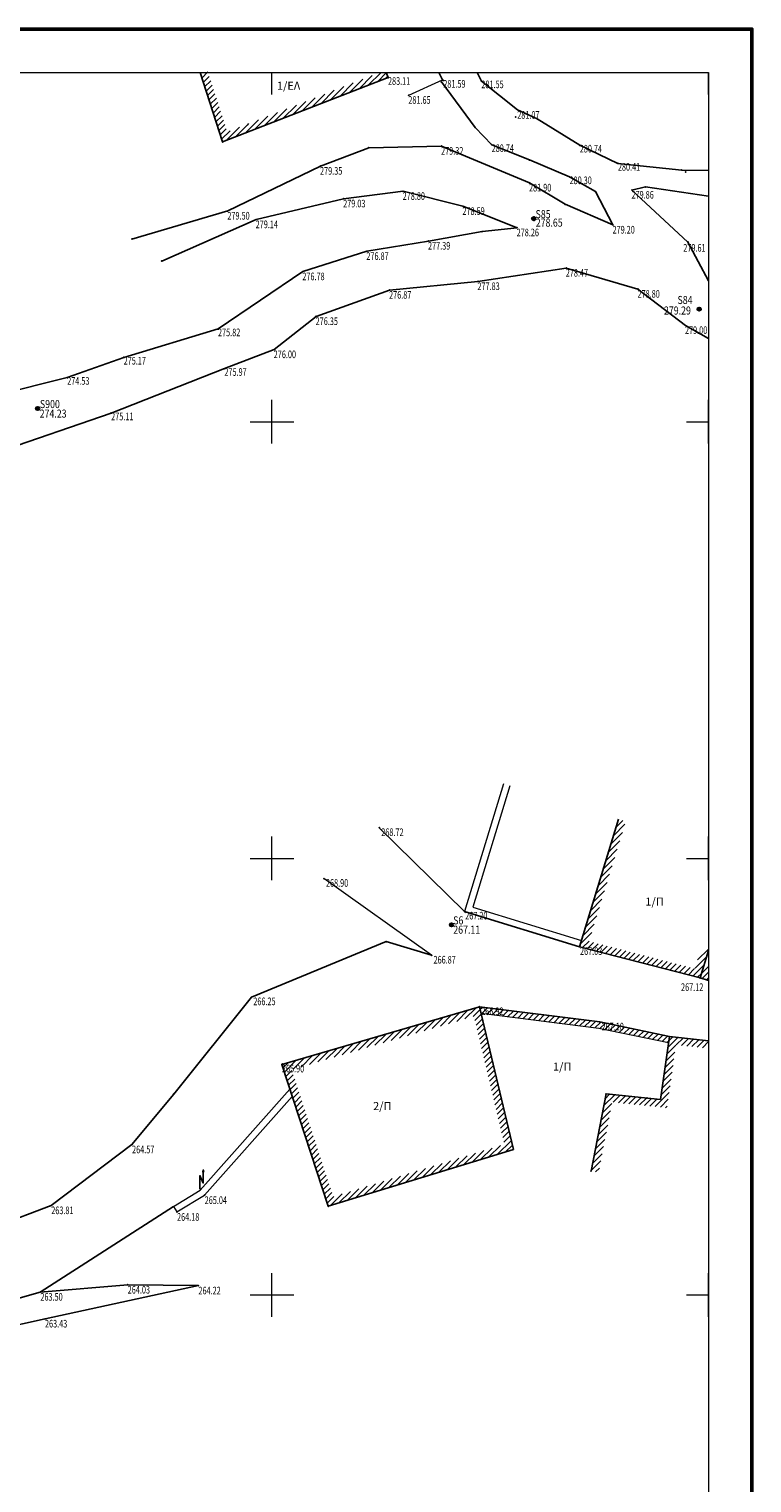
# Model space of a CAD drawing. Units: metres. Extents: x 468073 to 468899, y 3923021 to 3923458.
# Drawn here: x 468787 to 468820, y 3923230 to 3923296 of the extents above; entities that cross this region are included whole.
import ezdxf

# ---------------------------------------------------------------- set-up
doc = ezdxf.new("R2010")
doc.units = ezdxf.units.M
doc.header["$LTSCALE"] = 0.072
doc.header["$MEASUREMENT"] = 0
doc.layers.get('0').update_dxf_attribs({"linetype": 'CONTINUOUS'})
for name, color, linetype in [('766300', 7, 'CONTINUOUS'), ('ΔΕΗ', 4, 'CONTINUOUS'), ('δρομος', 1, 'CONTINUOUS'), ('κτισμα', 6, 'CONTINUOUS')]:
    doc.layers.add(name, color=color, linetype=linetype)
for name, color, linetype, lineweight in [('SHMEIA_H', 146, 'CONTINUOUS', 20), ('διαγραμμιση', 187, 'CONTINUOUS', 13), ('καναβος', 251, 'CONTINUOUS', 9), ('πινακιδες 200', 252, 'CONTINUOUS', 13), ('στασεις', 51, 'CONTINUOUS', 30), ('τοιχιο', 252, 'CONTINUOUS', 18)]:
    doc.layers.add(name, color=color, linetype=linetype, lineweight=lineweight)
doc.styles.add('simu-n', font='ugsimpl.shx')
pattern_1 = [(45, (583.47662, -21.73595), (-0.1325825214725, 0.1325825214725), [])]

msp = doc.modelspace()

# ---------------------------------------------------------------- hatches: boundary and pattern name
at = {"layer": 'διαγραμμιση'}
h = msp.add_hatch(dxfattribs=at)
h.set_pattern_fill('ANSI31', color=256, scale=1.5, style=0)
h.set_pattern_definition(pattern_1)
h.paths.add_polyline_path([(468798.198, 3923291.853), (468797.232, 3923291.853), (468796.434, 3923291.543), (468796.334, 3923291.853), (468795.966, 3923291.853), (468796.216, 3923291.082)])
h = msp.add_hatch(dxfattribs=at)
h.set_pattern_fill('ANSI31', color=256, scale=1.5, style=0)
h.set_pattern_definition(pattern_1)
h.paths.add_polyline_path([(468807.985, 3923251.468), (468798.934, 3923248.823), (468801.055, 3923242.333), (468809.546, 3923244.93)])
h.paths.add_polyline_path([(468809.129, 3923245.168), (468801.281, 3923242.768), (468799.379, 3923248.588), (468807.73, 3923251.029)], flags=16)
h.paths.add_polyline_path([(468802.972, 3923246.471), (468804.241, 3923246.471), (468804.241, 3923247.317), (468802.972, 3923247.317)], flags=8)
h = msp.add_hatch(dxfattribs=at)
h.set_pattern_fill('ANSI31', color=256, scale=1.5, style=0)
h.set_pattern_definition(pattern_1)
h.paths.add_polyline_path([(468813.497, 3923250.775), (468807.985, 3923251.468), (468808.059, 3923251.156), (468813.447, 3923250.479), (468816.645, 3923249.81), (468816.687, 3923250.103)])

# ---------------------------------------------------------------- linework, layer by layer
for p in [(468806.243, 3923293.834), (468806.288, 3923293.925), (468804.746, 3923293.224), (468807.781, 3923291.753), (468802.912, 3923290.819), (468806.249, 3923290.895), (468810.273, 3923290.259), (468800.702, 3923289.978), (468817.254, 3923289.792), (468804.488, 3923288.822), (468810.277, 3923289.209), (468813.295, 3923288.807), (468814.971, 3923288.881), (468815.593, 3923289.026), (468801.763, 3923288.479), (468807.225, 3923288.136), (468811.904, 3923288.231), (468796.458, 3923287.921), (468797.755, 3923287.527), (468810.466, 3923287.565), (468808.102, 3923286.981), (468809.71, 3923287.155), (468814.102, 3923287.28), (468792.065, 3923286.632), (468802.826, 3923286.074), (468805.65, 3923286.546), (468817.535, 3923286.493), (468793.431, 3923285.623), (468799.891, 3923285.142), (468807.913, 3923284.694), (468811.96, 3923285.308), (468803.866, 3923284.295), (468815.247, 3923284.343), (468818.077, 3923283.436), (468800.502, 3923283.091), (468817.421, 3923282.681), (468798.582, 3923281.572)]:
    msp.add_point(p)
at = {"layer": '766300'}
for p in [(468803.74, 3923294.027), (468803.798, 3923294.032), (468806.328, 3923293.9), (468808.073, 3923293.875), (468809.64, 3923292.232), (468809.721, 3923292.561), (468810.635, 3923292.141), (468796.216, 3923291.082), (468808.545, 3923290.953), (468812.582, 3923290.931), (468814.329, 3923290.097), (468812.113, 3923289.481), (468817.433, 3923289.703), (468796.01, 3923282.515), (468791.687, 3923281.215), (468796.301, 3923280.701), (468789.1, 3923280.292), (468791.113, 3923278.663), (468803.392, 3923259.665), (468800.861, 3923257.336), (468807.3, 3923255.827), (468803.718, 3923254.452), (468812.565, 3923254.217), (468805.793, 3923253.827), (468818.09, 3923252.787), (468797.541, 3923251.906), (468807.985, 3923251.468), (468813.497, 3923250.775), (468816.687, 3923250.103), (468798.934, 3923248.823), (468798.954, 3923248.844), (468793.978, 3923247.469), (468813.782, 3923247.478), (468799.376, 3923247.325), (468815.662, 3923247.284), (468792.061, 3923245.157), (468813.097, 3923243.942), (468795.181, 3923243.136), (468795.39, 3923242.837), (468788.362, 3923242.362), (468794.124, 3923242.067), (468801.055, 3923242.333), (468791.87, 3923238.731), (468787.869, 3923238.399), (468795.11, 3923238.696), (468788.083, 3923237.171)]:
    msp.add_point(p, dxfattribs=at)
at = {"layer": 'ΔΕΗ'}
msp.add_lwpolyline([(468795.181, 3923243.136), (468795.181, 3923243.736), (468795.333, 3923243.393), (468795.333, 3923243.993), (468795.309, 3923243.901), (468795.355, 3923243.901), (468795.333, 3923243.993)], dxfattribs=at)
at = {"layer": 'διαγραμμιση'}
for p, q in [((468795.202, 3923294.212), (468795.255, 3923294.264)), ((468795.267, 3923294.011), (468795.545, 3923294.289)), ((468795.332, 3923293.811), (468795.61, 3923294.089)), ((468802.455, 3923293.509), (468803.07, 3923294.124)), ((468802.889, 3923293.678), (468803.475, 3923294.264)), ((468803.323, 3923293.847), (468803.718, 3923294.242)), ((468803.757, 3923294.016), (468803.791, 3923294.05)), ((468795.397, 3923293.611), (468795.675, 3923293.889)), ((468795.462, 3923293.41), (468795.74, 3923293.688)), ((468795.527, 3923293.21), (468795.805, 3923293.488)), ((468800.719, 3923292.834), (468801.334, 3923293.449)), ((468801.153, 3923293.003), (468801.768, 3923293.618)), ((468801.587, 3923293.172), (468802.202, 3923293.786)), ((468802.021, 3923293.341), (468802.636, 3923293.955)), ((468795.591, 3923293.01), (468795.869, 3923293.288)), ((468795.656, 3923292.809), (468795.934, 3923293.087)), ((468795.721, 3923292.609), (468795.999, 3923292.887)), ((468795.786, 3923292.409), (468796.064, 3923292.687)), ((468798.983, 3923292.159), (468799.598, 3923292.773)), ((468799.417, 3923292.328), (468800.032, 3923292.942)), ((468799.851, 3923292.496), (468800.466, 3923293.111)), ((468800.285, 3923292.665), (468800.9, 3923293.28)), ((468795.851, 3923292.209), (468796.129, 3923292.487)), ((468795.916, 3923292.008), (468796.194, 3923292.286)), ((468796.026, 3923291.853), (468796.259, 3923292.086)), ((468797.617, 3923291.853), (468797.862, 3923292.098)), ((468797.882, 3923291.853), (468798.296, 3923292.267)), ((468798.147, 3923291.853), (468798.73, 3923292.436)), ((468798.549, 3923291.99), (468799.164, 3923292.605)), ((468796.291, 3923291.853), (468796.323, 3923291.886)), ((468797.352, 3923291.853), (468797.428, 3923291.929)), ((468814.004, 3923258.919), (468814.531, 3923259.446)), ((468814.12, 3923259.301), (468814.648, 3923259.828)), ((468814.237, 3923259.683), (468814.554, 3923260)), ((468813.887, 3923258.537), (468814.414, 3923259.064)), ((468813.653, 3923257.773), (468814.18, 3923258.3)), ((468813.77, 3923258.155), (468814.297, 3923258.682)), ((468813.419, 3923257.009), (468813.947, 3923257.536)), ((468813.536, 3923257.391), (468814.063, 3923257.918)), ((468813.186, 3923256.245), (468813.713, 3923256.772)), ((468813.303, 3923256.627), (468813.83, 3923257.154)), ((468813.069, 3923255.863), (468813.596, 3923256.39)), ((468812.835, 3923255.099), (468813.362, 3923255.626)), ((468812.952, 3923255.481), (468813.479, 3923256.008)), ((468812.602, 3923254.335), (468813.129, 3923254.862)), ((468812.718, 3923254.717), (468813.246, 3923255.244)), ((468812.711, 3923254.179), (468813.012, 3923254.48)), ((468812.921, 3923254.125), (468813.209, 3923254.412)), ((468813.132, 3923254.07), (468813.419, 3923254.357)), ((468813.343, 3923254.016), (468813.63, 3923254.303)), ((468813.553, 3923253.961), (468813.841, 3923254.248)), ((468813.764, 3923253.907), (468814.051, 3923254.194)), ((468813.975, 3923253.852), (468814.262, 3923254.139)), ((468814.185, 3923253.798), (468814.473, 3923254.085)), ((468817.976, 3923253.611), (468818.477, 3923254.111)), ((468814.396, 3923253.743), (468814.683, 3923254.03)), ((468814.607, 3923253.689), (468814.894, 3923253.976)), ((468814.817, 3923253.634), (468815.105, 3923253.921)), ((468815.028, 3923253.58), (468815.315, 3923253.867)), ((468815.239, 3923253.525), (468815.526, 3923253.812)), ((468815.449, 3923253.471), (468815.737, 3923253.758)), ((468815.66, 3923253.416), (468815.947, 3923253.703)), ((468815.871, 3923253.362), (468816.158, 3923253.649)), ((468816.081, 3923253.307), (468816.369, 3923253.594)), ((468816.292, 3923253.253), (468816.579, 3923253.54)), ((468816.503, 3923253.198), (468816.79, 3923253.485)), ((468816.713, 3923253.144), (468817.001, 3923253.431)), ((468816.924, 3923253.089), (468817.211, 3923253.376)), ((468817.767, 3923252.871), (468818.27, 3923253.375)), ((468817.86, 3923253.229), (468818.387, 3923253.757)), ((468817.135, 3923253.035), (468817.422, 3923253.322)), ((468817.345, 3923252.98), (468817.633, 3923253.267)), ((468817.556, 3923252.926), (468817.843, 3923253.213)), ((468817.977, 3923252.817), (468818.153, 3923252.993)), ((468818.153, 3923252.993), (468818.477, 3923253.316)), ((468818.184, 3923252.758), (468818.477, 3923253.051)), ((468818.386, 3923252.695), (468818.477, 3923252.786)), ((468816.615, 3923249.599), (468817.078, 3923250.061)), ((468816.659, 3923249.907), (468816.838, 3923250.087)), ((468816.528, 3923248.981), (468816.94, 3923249.393)), ((468816.572, 3923249.29), (468816.983, 3923249.701)), ((468817, 3923249.718), (468817.318, 3923250.036)), ((468817.239, 3923249.692), (468817.557, 3923250.01)), ((468817.479, 3923249.666), (468817.797, 3923249.984)), ((468817.718, 3923249.641), (468818.036, 3923249.959)), ((468817.958, 3923249.615), (468818.276, 3923249.933)), ((468818.197, 3923249.589), (468818.477, 3923249.869)), ((468816.44, 3923248.363), (468816.852, 3923248.775)), ((468816.484, 3923248.672), (468816.896, 3923249.084)), ((468816.353, 3923247.745), (468816.765, 3923248.157)), ((468816.397, 3923248.054), (468816.808, 3923248.466)), ((468813.675, 3923246.923), (468814.188, 3923247.436)), ((468813.738, 3923247.252), (468813.947, 3923247.461)), ((468814.109, 3923247.092), (468814.428, 3923247.411)), ((468814.35, 3923247.068), (468814.669, 3923247.387)), ((468816.032, 3923246.894), (468816.677, 3923247.539)), ((468816.309, 3923247.436), (468816.721, 3923247.848)), ((468813.611, 3923246.594), (468814.053, 3923247.036)), ((468814.59, 3923247.043), (468814.909, 3923247.362)), ((468814.83, 3923247.018), (468815.149, 3923247.337)), ((468815.071, 3923246.993), (468815.39, 3923247.312)), ((468815.311, 3923246.968), (468815.63, 3923247.287)), ((468815.551, 3923246.944), (468815.87, 3923247.262)), ((468815.792, 3923246.919), (468816.111, 3923247.238)), ((468816.272, 3923246.869), (468816.633, 3923247.23)), ((468816.513, 3923246.844), (468816.59, 3923246.921)), ((468813.42, 3923245.608), (468813.862, 3923246.05)), ((468813.483, 3923245.936), (468813.926, 3923246.379)), ((468813.547, 3923246.265), (468813.989, 3923246.707)), ((468813.292, 3923244.95), (468813.735, 3923245.392)), ((468813.356, 3923245.279), (468813.798, 3923245.721)), ((468813.165, 3923244.292), (468813.607, 3923244.734)), ((468813.229, 3923244.621), (468813.671, 3923245.063)), ((468813.101, 3923243.963), (468813.543, 3923244.405)), ((468813.305, 3923243.902), (468813.48, 3923244.076))]:
    msp.add_line(p, q, dxfattribs=at)
at = {"layer": 'δρομος', "linetype": 'Continuous'}
for p, q in [((468806.288, 3923293.925), (468806.126, 3923294.264)), ((468808.073, 3923293.875), (468807.874, 3923294.264)), ((468807.781, 3923291.753), (468806.243, 3923293.834)), ((468809.721, 3923292.561), (468808.073, 3923293.875)), ((468810.635, 3923292.141), (468809.721, 3923292.561)), ((468812.582, 3923290.931), (468810.635, 3923292.141)), ((468808.545, 3923290.953), (468807.781, 3923291.753)), ((468808.545, 3923290.953), (468810.273, 3923290.259)), ((468814.329, 3923290.097), (468812.582, 3923290.931)), ((468812.113, 3923289.481), (468810.273, 3923290.259)), ((468812.113, 3923289.481), (468813.295, 3923288.807)), ((468814.102, 3923287.28), (468813.295, 3923288.807)), ((468817.535, 3923286.493), (468814.971, 3923288.881)), ((468811.904, 3923288.231), (468814.102, 3923287.28)), ((468805.65, 3923286.546), (468808.102, 3923286.981)), ((468808.102, 3923286.981), (468809.71, 3923287.155)), ((468799.891, 3923285.142), (468802.826, 3923286.074)), ((468802.826, 3923286.074), (468805.65, 3923286.546)), ((468818.477, 3923284.721), (468817.535, 3923286.493)), ((468796.01, 3923282.515), (468799.891, 3923285.142)), ((468807.913, 3923284.694), (468803.866, 3923284.295)), ((468811.96, 3923285.308), (468807.913, 3923284.694)), ((468815.247, 3923284.343), (468811.96, 3923285.308)), ((468803.866, 3923284.295), (468800.502, 3923283.091)), ((468817.421, 3923282.681), (468815.247, 3923284.343)), ((468800.502, 3923283.091), (468798.582, 3923281.572)), ((468818.477, 3923282.073), (468817.421, 3923282.681)), ((468796.01, 3923282.515), (468791.687, 3923281.215)), ((468798.582, 3923281.572), (468796.301, 3923280.701)), ((468791.687, 3923281.215), (468789.1, 3923280.292)), ((468796.301, 3923280.701), (468791.113, 3923278.663)), ((468789.1, 3923280.292), (468784.025, 3923279.015)), ((468791.113, 3923278.663), (468785.638, 3923276.773)), ((468807.3, 3923255.827), (468812.565, 3923254.217)), ((468797.541, 3923251.906), (468803.718, 3923254.452)), ((468803.718, 3923254.452), (468805.793, 3923253.827)), ((468793.978, 3923247.469), (468797.541, 3923251.906)), ((468792.061, 3923245.157), (468793.978, 3923247.469)), ((468792.061, 3923245.157), (468788.362, 3923242.362)), ((468788.362, 3923242.362), (468780.278, 3923239.301)), ((468793.968, 3923242.324), (468787.869, 3923238.399)), ((468787.869, 3923238.399), (468791.87, 3923238.731)), ((468791.87, 3923238.731), (468795.11, 3923238.696)), ((468784.345, 3923237.397), (468787.869, 3923238.399)), ((468788.083, 3923237.171), (468795.11, 3923238.696)), ((468784.507, 3923236.378), (468788.083, 3923237.171))]:
    msp.add_line(p, q, dxfattribs=at)
at = {"layer": 'δρομος', "color": 14, "linetype": 'Continuous'}
for p, q in [((468800.702, 3923289.978), (468802.912, 3923290.819)), ((468802.912, 3923290.819), (468806.249, 3923290.895)), ((468806.249, 3923290.895), (468810.277, 3923289.209)), ((468817.254, 3923289.792), (468814.329, 3923290.097)), ((468796.458, 3923287.921), (468800.702, 3923289.978)), ((468818.477, 3923289.776), (468817.254, 3923289.792)), ((468804.488, 3923288.822), (468801.763, 3923288.479)), ((468807.225, 3923288.136), (468804.488, 3923288.822)), ((468810.277, 3923289.209), (468811.904, 3923288.231)), ((468814.971, 3923288.881), (468815.593, 3923289.026)), ((468815.593, 3923289.026), (468818.477, 3923288.607)), ((468801.763, 3923288.479), (468797.755, 3923287.527)), ((468809.71, 3923287.155), (468807.225, 3923288.136)), ((468792.065, 3923286.632), (468796.458, 3923287.921)), ((468797.755, 3923287.527), (468793.431, 3923285.623))]:
    msp.add_line(p, q, dxfattribs=at)
at = {"layer": 'καναβος', "linetype": 'Continuous', "lineweight": 13}
for p, q in [((468798.477, 3923293.264), (468798.477, 3923294.264)), ((468818.477, 3923293.264), (468818.477, 3923294.264)), ((468798.477, 3923277.264), (468798.477, 3923279.264)), ((468818.477, 3923277.264), (468818.477, 3923279.264)), ((468797.477, 3923278.264), (468798.477, 3923278.264)), ((468797.477, 3923278.264), (468799.477, 3923278.264)), ((468817.477, 3923278.264), (468818.477, 3923278.264)), ((468798.477, 3923257.264), (468798.477, 3923259.264)), ((468818.477, 3923257.264), (468818.477, 3923259.264)), ((468797.477, 3923258.264), (468799.477, 3923258.264)), ((468797.477, 3923258.264), (468798.477, 3923258.264)), ((468817.477, 3923258.264), (468818.477, 3923258.264)), ((468798.477, 3923237.264), (468798.477, 3923239.264)), ((468818.477, 3923237.264), (468818.477, 3923239.264)), ((468797.477, 3923238.264), (468798.477, 3923238.264)), ((468797.477, 3923238.264), (468799.477, 3923238.264)), ((468817.477, 3923238.264), (468818.477, 3923238.264))]:
    msp.add_line(p, q, dxfattribs=at)
for p in [(468798.477, 3923278.264), (468798.477, 3923278.264), (468818.477, 3923278.264), (468818.477, 3923278.264), (468798.477, 3923258.264), (468798.477, 3923258.264), (468818.477, 3923258.264), (468818.477, 3923258.264), (468798.477, 3923238.264), (468798.477, 3923238.264), (468818.477, 3923238.264), (468818.477, 3923238.264)]:
    msp.add_point(p, dxfattribs=at)
at = {"layer": 'κτισμα'}
msp.add_line((468796.216, 3923291.082), (468795.185, 3923294.264), dxfattribs=at)
at = {"layer": 'κτισμα', "linetype": 'Continuous'}
for p, q in [((468803.798, 3923294.032), (468796.216, 3923291.082)), ((468803.71, 3923294.264), (468803.798, 3923294.032)), ((468814.353, 3923260.061), (468812.565, 3923254.217)), ((468812.565, 3923254.217), (468818.09, 3923252.787)), ((468818.477, 3923254.05), (468818.09, 3923252.787)), ((468818.09, 3923252.787), (468818.477, 3923252.667)), ((468798.934, 3923248.823), (468807.985, 3923251.468)), ((468813.497, 3923250.775), (468807.985, 3923251.468)), ((468807.985, 3923251.468), (468809.546, 3923244.93)), ((468816.687, 3923250.103), (468813.497, 3923250.775)), ((468816.687, 3923250.103), (468816.278, 3923247.22)), ((468818.477, 3923249.911), (468816.687, 3923250.103)), ((468801.055, 3923242.333), (468798.934, 3923248.823)), ((468813.782, 3923247.478), (468813.097, 3923243.942)), ((468816.278, 3923247.22), (468813.782, 3923247.478)), ((468801.055, 3923242.333), (468809.546, 3923244.93))]:
    msp.add_line(p, q, dxfattribs=at)
at = {"layer": 'πινακιδες 200', "color": 250, "lineweight": 50}
msp.add_lwpolyline([(468656.487, 3923296.254), (468820.467, 3923296.254), (468820.467, 3923176.274), (468656.487, 3923176.274)], close=True, dxfattribs=at)
at = {"layer": 'πινακιδες 200'}
msp.add_lwpolyline([(468658.477, 3923294.264), (468818.477, 3923294.264), (468818.477, 3923178.264), (468658.477, 3923178.264)], close=True, dxfattribs=at)
at = {"layer": 'στασεις'}
for centre in [(468810.47, 3923287.566), (468818.049, 3923283.427), (468787.749, 3923278.876), (468806.701, 3923255.218)]:
    msp.add_circle(centre, 0.08, dxfattribs=at)
for p in [(468810.47, 3923287.566), (468818.049, 3923283.427), (468787.749, 3923278.876), (468806.701, 3923255.218)]:
    msp.add_point(p, dxfattribs=at)
at = {"layer": 'τοιχιο', "linetype": 'Continuous'}
for p, q in [((468804.746, 3923293.224), (468806.288, 3923293.925)), ((468809.088, 3923261.672), (468807.3, 3923255.827)), ((468809.374, 3923261.584), (468807.675, 3923256.026)), ((468803.392, 3923259.665), (468807.3, 3923255.827)), ((468805.793, 3923253.827), (468800.861, 3923257.336)), ((468807.675, 3923256.026), (468812.653, 3923254.504)), ((468813.447, 3923250.479), (468808.059, 3923251.156)), ((468816.645, 3923249.81), (468813.447, 3923250.479)), ((468795.196, 3923243.07), (468799.303, 3923247.694)), ((468795.39, 3923242.837), (468799.411, 3923247.364)), ((468793.968, 3923242.324), (468795.196, 3923243.07)), ((468794.124, 3923242.067), (468795.39, 3923242.837)), ((468793.968, 3923242.324), (468794.124, 3923242.067))]:
    msp.add_line(p, q, dxfattribs=at)

# ---------------------------------------------------------------- texts
at = {"layer": 'SHMEIA_H', "style": 'simu-n', "width": 0.7}
for s, p in [('283.11', (468803.796, 3923293.701)), ('281.59', (468806.326, 3923293.569)), ('281.55', (468808.072, 3923293.545)), ('281.65', (468804.725, 3923292.831)), ('281.07', (468809.716, 3923292.146)), ('279.32', (468806.228, 3923290.501)), ('280.74', (468808.544, 3923290.622)), ('280.74', (468812.581, 3923290.601)), ('280.41', (468814.327, 3923289.767)), ('279.35', (468800.682, 3923289.585)), ('280.30', (468812.112, 3923289.15)), ('278.80', (468804.468, 3923288.429)), ('281.90', (468810.256, 3923288.815)), ('279.86', (468814.95, 3923288.488)), ('279.03', (468801.742, 3923288.086)), ('278.59', (468807.204, 3923287.742)), ('279.50', (468796.437, 3923287.528)), ('279.14', (468797.734, 3923287.134)), ('278.26', (468809.689, 3923286.761)), ('279.20', (468814.082, 3923286.887)), ('276.87', (468802.805, 3923285.68)), ('277.39', (468805.629, 3923286.153)), ('279.61', (468817.322, 3923286.056)), ('276.78', (468799.871, 3923284.749)), ('278.47', (468811.94, 3923284.914)), ('276.87', (468803.845, 3923283.902)), ('277.83', (468807.892, 3923284.3)), ('278.80', (468815.226, 3923283.949)), ('276.35', (468800.481, 3923282.698)), ('275.82', (468796.008, 3923282.184)), ('279.00', (468817.4, 3923282.287)), ('276.00', (468798.561, 3923281.179)), ('275.17', (468791.686, 3923280.884)), ('275.97', (468796.3, 3923280.37)), ('274.53', (468789.099, 3923279.962)), ('275.11', (468791.112, 3923278.333)), ('268.72', (468803.488, 3923259.289)), ('268.90', (468800.953, 3923256.964)), ('267.20', (468807.331, 3923255.466)), ('267.03', (468812.591, 3923253.841)), ('266.87', (468805.88, 3923253.447)), ('267.12', (468817.219, 3923252.19)), ('266.25', (468797.625, 3923251.54)), ('266.92', (468808.067, 3923251.085)), ('267.10', (468813.579, 3923250.383)), ('265.90', (468798.935, 3923248.461)), ('264.57', (468792.072, 3923244.756)), ('265.04', (468795.398, 3923242.432)), ('263.81', (468788.369, 3923241.967)), ('264.18', (468794.131, 3923241.664)), ('263.50', (468787.871, 3923238.004)), ('264.03', (468791.872, 3923238.33)), ('264.22', (468795.112, 3923238.291)), ('263.43', (468788.082, 3923236.776))]:
    msp.add_text(s, height=0.35, dxfattribs=at).set_placement(p)
at = {"layer": 'κτισμα', "linetype": 'Continuous', "style": 'simu-n'}
for s, p in [('1/ΕΛ', (468798.708, 3923293.474)), ('1/Π', (468815.586, 3923256.102)), ('1/Π', (468811.355, 3923248.542)), ('2/Π', (468803.113, 3923246.736))]:
    msp.add_text(s, height=0.37, dxfattribs=at).set_placement(p)
at = {"layer": 'στασεις', "style": 'simu-n', "width": 0.8}
for s, p in [('S85', (468810.556, 3923287.592)), ('278.65', (468810.564, 3923287.202)), ('S84', (468817.057, 3923283.659)), ('279.29', (468816.438, 3923283.177)), ('274.23', (468787.839, 3923278.454)), ('S900', (468787.85, 3923278.892)), ('S6', (468806.782, 3923255.24)), ('267.11', (468806.786, 3923254.814))]:
    msp.add_text(s, height=0.37, dxfattribs=at).set_placement(p)

doc.saveas('drawing.dxf')
